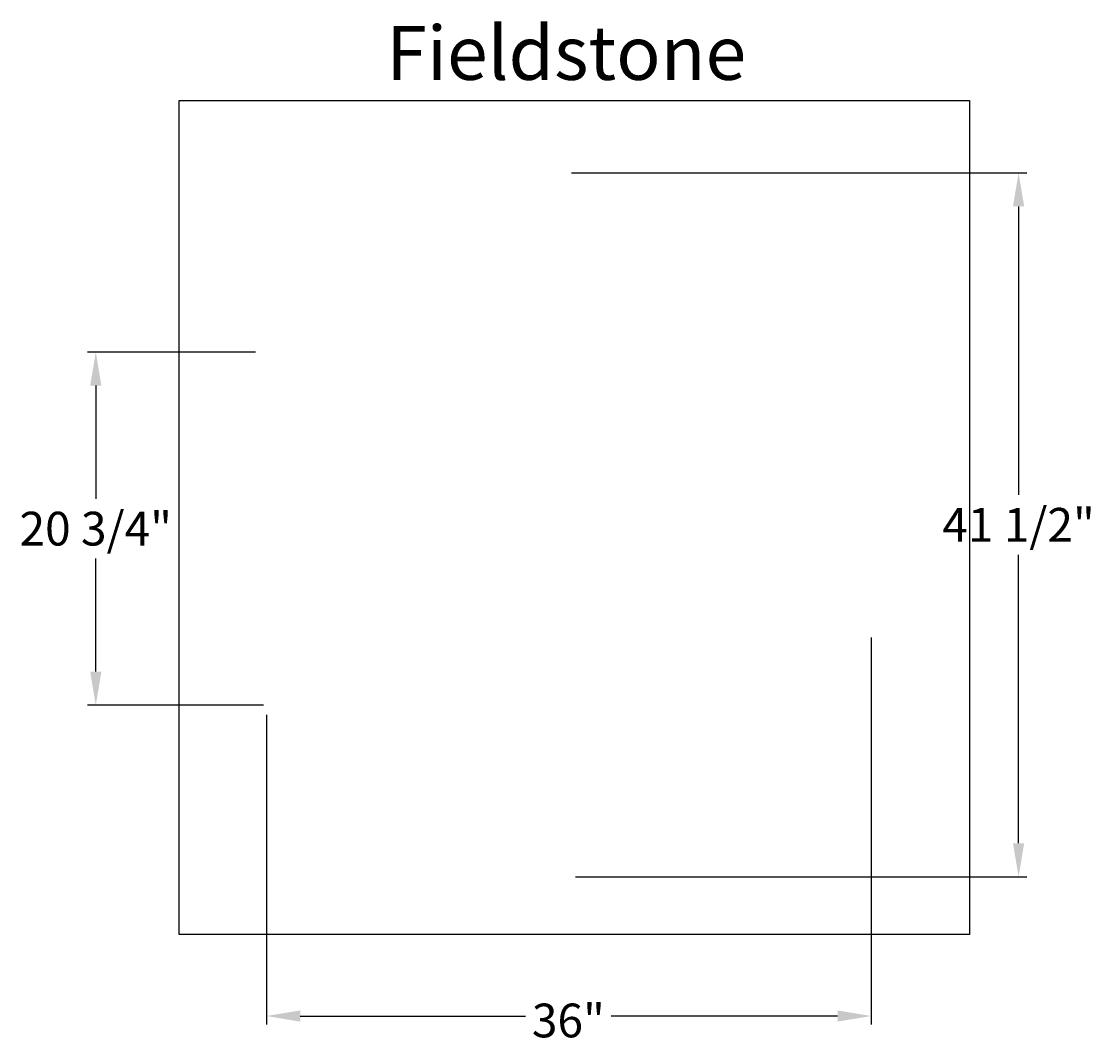
# Model space of a CAD drawing. Units: inches. Extents: x -7.9 to 55.5, y -8.4 to 52.1.
import ezdxf
from ezdxf.enums import TextEntityAlignment as Align

# ---------------------------------------------------------------- set-up
doc = ezdxf.new("R2010")
doc.units = ezdxf.units.IN
doc.header["$MEASUREMENT"] = 0
doc.layers.get('DEFPOINTS').update_dxf_attribs({"linetype": 'CONTINUOUS'})
for name, color, linetype in [('BOMANITE_DIM', 7, 'CONTINUOUS'), ('BOMANITE_IMAGE', 7, 'CONTINUOUS'), ('BOMANITE_TEXT', 7, 'CONTINUOUS')]:
    doc.layers.add(name, color=color, linetype=linetype)
doc.styles.add('ROMAND', font='ROMAND.shx', dxfattribs={"height": 0.06})
doc.styles.add('simplex', font='simplex.shx', dxfattribs={"height": 2})
doc.dimstyles.new('bomanite', dxfattribs={"dimtxt": 0.18, "dimasz": 1.9925, "dimexe": 0.4925, "dimexo": 0.25, "dimgap": 0.25, "dimtad": 0, "dimtih": 1, "dimtoh": 1, "dimdec": 4, "dimzin": 0, "dimdsep": 46, "dimtxsty": 'simplex', "dimcen": 0, "dimadec": 0, "dimazin": 0, "dimtfac": 1, "dimtdec": 4, "dimtofl": 0, "dimtmove": 2, "dimatfit": 3, "dimfxl": 0, "dimtolj": 1, "dimtzin": 0, "dimarcsym": 0})
picture_1 = doc.add_image_def('image1.tif', size_in_pixel=(1945, 2053))

# ---------------------------------------------------------------- blocks, each defined once
blk = doc.blocks.new('*D1')
at = {"layer": 'BOMANITE_DIM', "color": 0, "lineweight": -2}
for p, q in [((42.454, 15.567), (42.454, -7.359)), ((6.64, 10.978), (6.64, -7.359)), ((8.632, -6.867), (21.981, -6.867)), ((40.462, -6.867), (27.052, -6.867))]:
    blk.add_line(p, q, dxfattribs=at)
at = {"layer": 'BOMANITE_DIM', "color": 0}
for points in [[(8.632, -6.535), (8.632, -7.199), (6.64, -6.867)], [(40.462, -6.535), (40.462, -7.199), (42.454, -6.867)]]:
    blk.add_solid(points, dxfattribs=at)
at = {"layer": 'DEFPOINTS', "color": 0}
for p in [(42.454, 15.817), (6.64, 11.228), (42.454, -6.867)]:
    blk.add_point(p, dxfattribs=at)
at = {"layer": 'BOMANITE_DIM', "color": 0, "insert": (24.517, -7.129), "char_height": 2, "attachment_point": 5, "style": 'simplex'}
blk.add_mtext('\\A1;36"', dxfattribs=at)
blk = doc.blocks.new('*D2')
at = {"layer": 'BOMANITE_DIM', "color": 0, "lineweight": -2}
for p, q in [((24.7, 43.092), (51.676, 43.092)), ((51.184, 41.1), (51.184, 24.008)), ((51.184, 3.369), (51.184, 20.461)), ((24.932, 1.377), (51.676, 1.377))]:
    blk.add_line(p, q, dxfattribs=at)
at = {"layer": 'BOMANITE_DIM', "color": 0}
for points in [[(50.852, 41.1), (51.516, 41.1), (51.184, 43.092)], [(50.852, 3.369), (51.516, 3.369), (51.184, 1.377)]]:
    blk.add_solid(points, dxfattribs=at)
at = {"layer": 'DEFPOINTS', "color": 0}
for p in [(24.45, 43.092), (51.184, 43.092), (24.682, 1.377)]:
    blk.add_point(p, dxfattribs=at)
at = {"layer": 'BOMANITE_DIM', "color": 0, "insert": (51.184, 22.235), "char_height": 2, "attachment_point": 5, "style": 'simplex'}
blk.add_mtext('\\A1;41 1/2"', dxfattribs=at)
blk = doc.blocks.new('*D3')
at = {"layer": 'BOMANITE_DIM', "color": 0, "lineweight": -2}
for p, q in [((5.976, 32.473), (-3.968, 32.473)), ((-3.476, 30.481), (-3.476, 23.783)), ((-3.476, 13.537), (-3.476, 20.235)), ((6.453, 11.545), (-3.968, 11.545))]:
    blk.add_line(p, q, dxfattribs=at)
at = {"layer": 'BOMANITE_DIM', "color": 0}
for points in [[(-3.808, 30.481), (-3.144, 30.481), (-3.476, 32.473)], [(-3.808, 13.537), (-3.144, 13.537), (-3.476, 11.545)]]:
    blk.add_solid(points, dxfattribs=at)
at = {"layer": 'DEFPOINTS', "color": 0}
for p in [(-3.476, 32.473), (6.226, 32.473), (6.703, 11.545)]:
    blk.add_point(p, dxfattribs=at)
at = {"layer": 'BOMANITE_DIM', "color": 0, "insert": (-3.476, 22.009), "char_height": 2, "attachment_point": 5, "style": 'simplex'}
blk.add_mtext('\\A1;20 3/4"', dxfattribs=at)

msp = doc.modelspace()

# ---------------------------------------------------------------- texts
at = {"layer": 'BOMANITE_TEXT', "style": 'ROMAND'}
msp.add_text('Fieldstone', height=3.189557, dxfattribs=at).set_placement((24.38922, 48.59734), align=Align.CENTER)

# ---------------------------------------------------------------- dimensions: what is measured, and where the dimension line sits
at = {"layer": 'BOMANITE_DIM'}
for base, p1, p2, text, picture, middle in [((51.18369, 43.09228), (24.6821, 1.37695), (24.44953, 43.09228), '41 1/2"', '*D2', (51.18369, 22.23461)), ((-3.47583, 32.47301), (6.70304, 11.5447), (6.22556, 32.47301), '20 3/4"', '*D3', (-3.47583, 22.00886))]:
    dim = msp.add_linear_dim(base=base, p1=p1, p2=p2, angle=90, text=text, dimstyle='bomanite', dxfattribs=at)
    dim.commit()
    dim.dimension.update_dxf_attribs({"geometry": picture, "text_midpoint": middle})
dim = msp.add_linear_dim(base=(42.45409, -6.86677), p1=(6.6396, 11.22775), p2=(42.45409, 15.81734), text='36"', dimstyle='bomanite', dxfattribs=at)
dim.commit()
dim.dimension.update_dxf_attribs({"geometry": '*D1', "text_midpoint": (24.51674, -7.12901), "dimtype": 160})

# ---------------------------------------------------------------- referenced raster images: frames only (the image files are external)
at = {"layer": 'BOMANITE_IMAGE'}
image = msp.add_image(picture_1, insert=(1.4596, -2.03793), size_in_units=(46.81427, 49.41373), dxfattribs=at)
image.dxf.flags = 7

doc.saveas('drawing.dxf')
